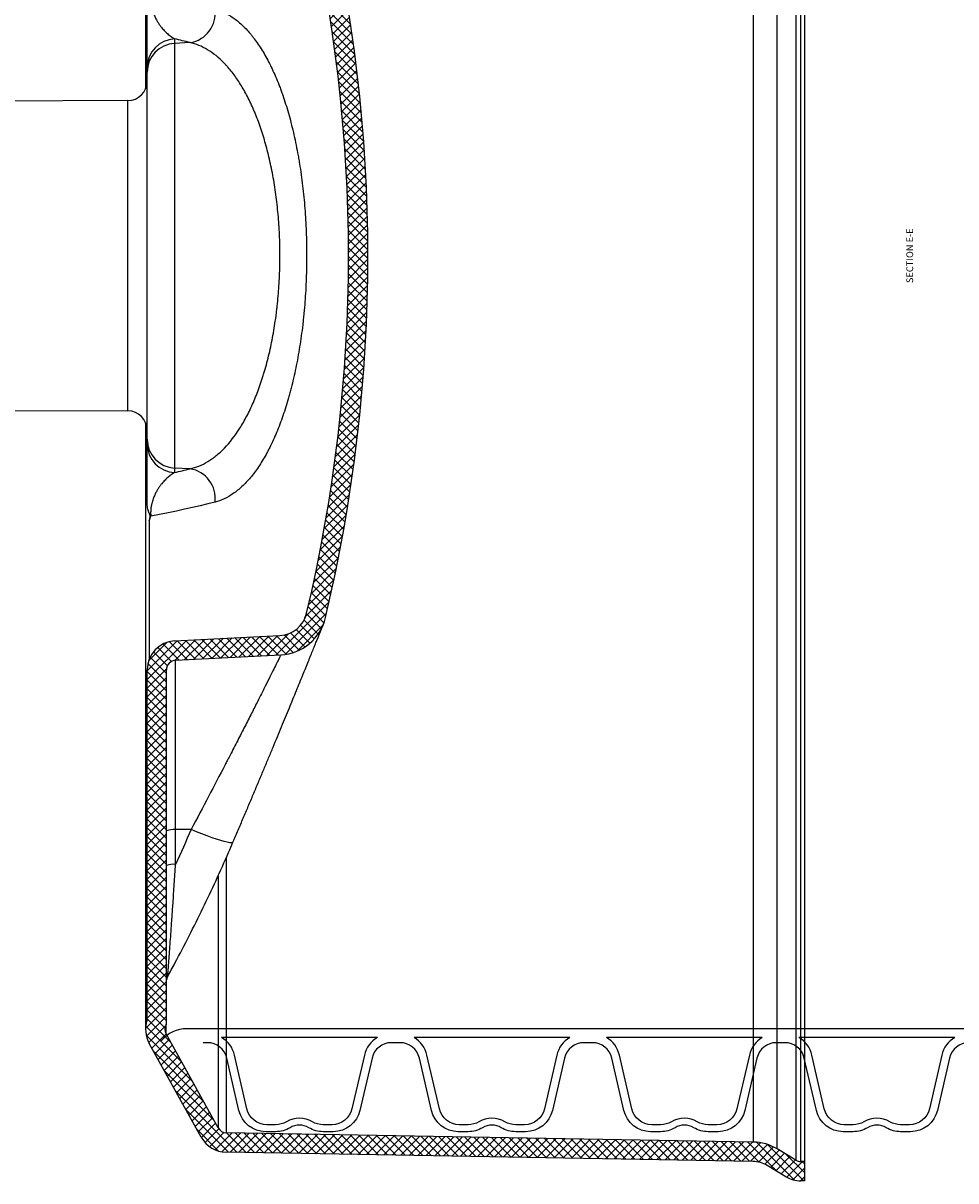
# Model space of a CAD drawing. Extents: x 90332 to 241669, y -97445 to 27552.
# Drawn here: x 103191 to 103673, y -72402 to -71804 of the extents above; entities that cross this region are included whole.
import ezdxf

# ---------------------------------------------------------------- set-up
doc = ezdxf.new("R2010")
doc.units = 0
doc.header["$LTSCALE"] = 20
doc.layers.get('0').update_dxf_attribs({"linetype": 'CONTINUOUS'})
doc.layers.add('8_KUVIO', color=7, linetype='CONTINUOUS', lineweight=35)
doc.layers.add('PPROFILE', color=7, linetype='CONTINUOUS')
doc.layers.add('r0n020', color=7, linetype='CONTINUOUS')
doc.styles.add('SLDTEXTSTYLE0', font='TXT', dxfattribs={"width": 0.75})

# ---------------------------------------------------------------- blocks, each defined once
blk = doc.blocks.new('e6')
at = {"layer": '8_KUVIO', "linetype": 'Continuous', "lineweight": 18}
h = blk.add_hatch(dxfattribs=at)
h.set_pattern_fill('ANSI37', color=256, angle=2.8e-322, style=0)
h.set_pattern_definition([(45, (201060.8767711032, -44584.73223641539), (-2.245064030267288, 2.245064030267288), []), (135, (201060.8767711032, -44584.73223641539), (-2.245064030267288, -2.245064030267288), [])])
edge = h.paths.add_edge_path(flags=0)
edge.add_line((200470.7324655985, -43280.50196190747), (200470.7324655985, -43280.70196190747))
edge.add_line((200470.7324655985, -43280.70196190747), (200360.7324655985, -43280.70196190747))
edge.add_line((200360.7324655985, -43280.70196190747), (200360.7324655985, -43280.50196190747))
edge.add_line((200360.7324655985, -43280.50196190747), (200359.7324655985, -43280.50196190747))
edge.add_line((200359.7324655985, -43280.50196190747), (200359.7324655985, -43280.70196190747))
edge.add_line((200359.7324655985, -43280.70196190747), (200332.7324655985, -43280.70196190747))
edge.add_line((200332.7324655985, -43280.70196190747), (200332.7324655985, -43280.50196190747))
edge.add_line((200332.7324655985, -43280.50196190747), (200331.7324655985, -43280.50196190747))
edge.add_line((200331.7324655985, -43280.50196190747), (200331.7324655985, -43280.70196190747))
edge.add_line((200331.7324655985, -43280.70196190747), (200294.9669340992, -43280.70196190747))
edge.add_arc((200294.9669340992, -43295.70196190747), 15, 90, 177.0000000000013)
edge.add_line((200279.9874910779, -43294.91692256383), (200277.1313511606, -43349.41531872527))
edge.add_arc((200262.1519081393, -43348.63027938162), 15, 283.3622877917842, 356.9999999999996, ccw=False)
edge.add_arc((200080.7324655985, -42584.88163887992), 800, 256.6377122082156, 283.36228779178435, ccw=False)
edge.add_arc((199899.3130230577, -43348.63027938162), 15, 183.0000000000003, 256.637712208215, ccw=False)
edge.add_line((199884.3335800364, -43349.41531872527), (199881.4774401191, -43294.91692256383))
edge.add_arc((199866.4979970978, -43295.70196190747), 15, 2.999999999998667, 90)
edge.add_line((199866.4979970978, -43280.70196190747), (199829.7324655985, -43280.70196190747))
edge.add_line((199829.7324655985, -43280.70196190747), (199829.7324655985, -43280.50196190747))
edge.add_line((199829.7324655985, -43280.50196190747), (199828.7324655985, -43280.50196190747))
edge.add_line((199828.7324655985, -43280.50196190747), (199828.7324655985, -43280.70196190747))
edge.add_line((199828.7324655985, -43280.70196190747), (199801.7324655985, -43280.70196190747))
edge.add_line((199801.7324655985, -43280.70196190747), (199801.7324655985, -43280.50196190747))
edge.add_line((199801.7324655985, -43280.50196190747), (199800.7324655985, -43280.50196190747))
edge.add_line((199800.7324655985, -43280.50196190747), (199800.7324655985, -43280.70196190747))
edge.add_line((199800.7324655985, -43280.70196190747), (199690.7324655985, -43280.70196190747))
edge.add_line((199690.7324655985, -43280.70196190747), (199690.7324655985, -43280.50196190747))
edge.add_line((199690.7324655985, -43280.50196190747), (199689.7324655985, -43280.50196190747))
edge.add_line((199689.7324655985, -43280.50196190747), (199689.7324655985, -43280.70196190747))
edge.add_line((199689.7324655985, -43280.70196190747), (199685.4355318072, -43280.70196190747))
edge.add_arc((199680.6274401985, -43294.91048945546), 15, 71.30444890584624, 119.0000000000007)
edge.add_line((199673.3552958948, -43281.79119384837), (199624.8068944488, -43308.7020122034))
edge.add_arc((199632.0790387525, -43321.82130781049), 15, 118.9999999999999, 179.0000000000113)
edge.add_line((199617.0813233252, -43321.55952171393), (199612.3251494358, -43594.0405413469))
edge.add_arc((199597.3274340084, -43593.77875525034), 15, 329.00000000000085, 359.0000000000004, ccw=False)
edge.add_line((199610.184943519, -43601.50432637399), (199604.3974945521, -43611.13625894472))
edge.add_arc((199617.2550040626, -43618.86183006837), 15, 149.0000000000005, 180)
edge.add_line((199602.2550040626, -43618.86183006837), (199602.2550040626, -43620.70196190748))
edge.add_line((199602.2550040626, -43620.70196190747), (199612.2550040626, -43620.70196190747))
edge.add_line((199612.2550040626, -43620.70196190747), (199612.2550040626, -43618.86183006837))
edge.add_arc((199617.2550040626, -43618.86183006837), 4.999999999999999, 148.9999999999993, 180, ccw=False)
edge.add_line((199612.9691675591, -43616.28663969382), (199618.756616526, -43606.65470712309))
edge.add_arc((199597.3274340084, -43593.77875525034), 25, 329.0000000000018, 359.0000000000016)
edge.add_line((199622.3236263874, -43594.21506541127), (199627.0798002768, -43321.73404577831))
edge.add_arc((199632.0790387525, -43321.82130781049), 4.999999999999999, 118.99999999999869, 179.0000000000313, ccw=False)
edge.add_line((199629.6549906513, -43317.44820927479), (199678.2033920972, -43290.53739091976))
edge.add_arc((199680.6274401985, -43294.91048945546), 4.999999999999999, 60.598509880570475, 119.00000000000219, ccw=False)
edge.add_arc((200080.7324655985, -42584.88163887992), 810, 240.5985098805737, 240.6197663181185)
edge.add_line((199683.3439005878, -43290.70196190747), (199866.4979970978, -43290.70196190747))
edge.add_arc((199866.4979970978, -43295.70196190747), 4.999999999999999, 2.9999999999969873, 89.9999999999992, ccw=False)
edge.add_line((199871.4911447716, -43295.44028212626), (199874.3472846889, -43349.93867828769))
edge.add_arc((199899.3130230577, -43348.63027938162), 25, 183.0000000000007, 256.6377122082161)
edge.add_arc((200080.7324655985, -42584.88163887992), 810, 256.6377122082164, 283.3622877917852)
edge.add_arc((200262.1519081393, -43348.63027938162), 25, 283.3622877917852, 356.9999999999999)
edge.add_line((200287.1176465082, -43349.9386782877), (200289.9737864255, -43295.44028212626))
edge.add_arc((200294.9669340992, -43295.70196190747), 4.999999999999999, 89.9999999999992, 177.0000000000014, ccw=False)
edge.add_line((200294.9669340992, -43290.70196190747), (200478.1210306092, -43290.70196190747))
edge.add_arc((200080.7324655985, -42584.88163887992), 810, 299.3802336818832, 299.4014901194279)
edge.add_arc((200480.8374909986, -43294.91048945546), 4.999999999999999, 60.99999999999511, 119.4014901194256, ccw=False)
edge.add_line((200483.2615390998, -43290.53739091976), (200531.8099405457, -43317.44820927479))
edge.add_arc((200529.3858924445, -43321.82130781049), 4.999999999999999, 0.9999999999670877, 60.99999999999858, ccw=False)
edge.add_line((200534.3851309203, -43321.73404577831), (200539.1413048097, -43594.21506541127))
edge.add_arc((200564.1374971886, -43593.77875525034), 25, 181, 210.9999999999999)
edge.add_line((200542.708314671, -43606.65470712309), (200548.4957636379, -43616.28663969382))
edge.add_arc((200544.2099271344, -43618.86183006837), 4.999999999999999, -7.958078640513122e-13, 30.99999999999909, ccw=False)
edge.add_line((200549.2099271344, -43618.86183006837), (200549.2099271344, -43620.70196190748))
edge.add_line((200549.2099271344, -43620.70196190747), (200559.2099271344, -43620.70196190747))
edge.add_line((200559.2099271344, -43620.70196190747), (200559.2099271344, -43618.86183006837))
edge.add_arc((200544.2099271344, -43618.86183006837), 15, 0, 30.99999999999941)
edge.add_line((200557.0674366449, -43611.13625894472), (200551.279987678, -43601.50432637399))
edge.add_arc((200564.1374971886, -43593.77875525034), 15, 180.9999999999996, 210.9999999999991, ccw=False)
edge.add_line((200549.1397817612, -43594.0405413469), (200544.3836078719, -43321.55952171393))
edge.add_arc((200529.3858924445, -43321.82130781049), 15, 0.9999999999887437, 60.99999999999933)
edge.add_line((200536.6580367482, -43308.7020122034), (200488.1096353023, -43281.79119384837))
edge.add_arc((200480.8374909986, -43294.91048945546), 15, 60.99999999999858, 108.6955510941529)
edge.add_line((200476.0293993898, -43280.70196190747), (200471.7324655985, -43280.70196190747))
edge.add_line((200471.7324655985, -43280.70196190747), (200471.7324655985, -43280.50196190747))
edge.add_line((200471.7324655985, -43280.50196190747), (200470.7324655985, -43280.50196190747))
at = {"color": 7, "linetype": 'Continuous', "lineweight": 25}
for p, q in [((200000.9820745233, -43140.58677045989), (200000.4823181633, -43270.74035905667)), ((200160.9826130337, -43270.74035905667), (200160.4828566737, -43140.58677045989)), ((199624.8068944488, -43308.7020122034), (199673.3552958948, -43281.79119384837)), ((199994.3814969572, -43279.91048945546), (199680.6274401985, -43279.91048945546)), ((199685.4355318072, -43280.70196190747), (199689.7324655985, -43280.70196190747)), ((199689.7324655985, -43280.50196190747), (199689.7324655985, -43280.70196190747)), ((199689.7324655985, -43280.50196190747), (199690.7324655985, -43280.50196190747)), ((199690.7324655985, -43280.50196190747), (199690.7324655985, -43280.70196190747)), ((199800.7324655985, -43280.50196190747), (199690.7324655985, -43280.50196190747)), ((199690.7324655985, -43280.70196190747), (199800.7324655985, -43280.70196190747)), ((199800.7324655985, -43280.70196190747), (199800.7324655985, -43280.50196190747)), ((199800.7324655985, -43280.50196190747), (199801.7324655985, -43280.50196190747)), ((199801.7324655985, -43280.70196190747), (199801.7324655985, -43280.50196190747)), ((199828.7324655985, -43280.50196190747), (199801.7324655985, -43280.50196190747)), ((199801.7324655985, -43280.70196190747), (199828.7324655985, -43280.70196190747)), ((199828.7324655985, -43280.70196190747), (199828.7324655985, -43280.50196190747)), ((199828.7324655985, -43280.50196190747), (199829.7324655985, -43280.50196190747)), ((199829.7324655985, -43280.70196190747), (199829.7324655985, -43280.50196190747)), ((199829.7324655985, -43280.70196190747), (199866.4979970978, -43280.70196190747)), ((199983.4230433262, -43280.70196190747), (199985.7862214968, -43280.70196190747)), ((199985.7862214968, -43280.70196190747), (200175.6787097002, -43280.70196190747)), ((200480.8374909986, -43279.91048945546), (200167.0834342398, -43279.91048945546)), ((200175.6787097002, -43280.70196190747), (200178.0418878708, -43280.70196190747)), ((199629.6549906513, -43317.44820927479), (199678.2033920972, -43290.53739091976)), ((199683.3439005878, -43290.70196190747), (199866.4979970978, -43290.70196190747)), ((199707.9385793039, -43291.31708561674), (199707.9442150972, -43291.3191137162)), ((199765.9339920157, -43295.44028212626), (199783.8841123241, -43295.44028212626)), ((199783.9387099867, -43303.42171056443), (199783.8841123241, -43295.44028212626)), ((199783.8841123241, -43295.44028212626), (199871.4911447716, -43295.44028212626)), ((199871.4911447716, -43295.44028212626), (199874.3472846889, -43349.9386782877)), ((199881.4774401191, -43294.91692256383), (199884.3335800364, -43349.41531872527)), ((199970.9349296871, -43294.91692256383), (199968.5717515165, -43294.91692256383)), ((199970.520219267, -43302.898351002), (199970.9349296871, -43294.91692256383)), ((200190.5300015099, -43294.91692256383), (199970.9349296871, -43294.91692256383)), ((200190.94471193, -43302.898351002), (200190.5300015099, -43294.91692256383)), ((200192.8931796805, -43294.91692256383), (200190.5300015099, -43294.91692256383)), ((199612.3251494358, -43594.0405413469), (199617.0813233252, -43321.55952171393)), ((199622.3236263874, -43594.21506541127), (199627.0798002768, -43321.73404577831)), ((200539.1413048097, -43594.21506541127), (199622.3236263874, -43594.21506541127)), ((199604.3974945521, -43611.13625894472), (199610.184943519, -43601.50432637399)), ((199612.9691675591, -43616.28663969382), (199618.756616526, -43606.65470712309)), ((199618.756616526, -43606.65470712309), (200542.708314671, -43606.65470712309)), ((199602.2550040626, -43620.70196190747), (199602.2550040626, -43618.86183006837)), ((199612.2550040626, -43620.70196190747), (199612.2550040626, -43618.86183006837)), ((199612.2550040626, -43618.86183006837), (200549.2099271344, -43618.86183006837)), ((200548.4957636379, -43616.28663969382), (199612.9691675591, -43616.28663969382)), ((199612.2550040626, -43620.70196190747), (199602.2550040626, -43620.70196190747)), ((200549.2099271344, -43620.70196190747), (199612.2550040626, -43620.70196190747))]:
    blk.add_line(p, q, dxfattribs=at)
at = {"color": 1, "linetype": 'Continuous', "lineweight": 25}
for p, q in [((200000.4823181633, -43270.74035905667), (200160.9826130337, -43270.74035905667)), ((199943.5515486526, -43281.84247380069), (199872.235120891, -43281.84247380069)), ((199678.2033920972, -43290.53739091976), (199683.0514882997, -43290.53739091976)), ((199760.0000023832, -43317.44820927479), (199629.6549906513, -43317.44820927479)), ((199627.0798002768, -43321.73404577831), (199769.5693222469, -43321.73404577831))]:
    blk.add_line(p, q, dxfattribs=at)
at = {"color": 7, "linetype": 'Continuous', "lineweight": 25, "flags": 128}
for points in [[(199953.2791783208, -43315.8183754694), (199952.3335836556, -43312.02903936403), (199951.3993998778, -43308.13554395352), (199950.4767603335, -43304.13844499893), (199949.5657967213, -43300.03831304979), (199948.6666390728, -43295.83573336264), (199947.7794157348, -43291.53130581752), (199946.9042533501, -43287.12564483232), (199946.0412768403, -43282.61937927506)], [(199683.0820722561, -43290.5544842372), (199683.1147978052, -43290.57292425803), (199683.1475242094, -43290.5913627612), (199683.1802514686, -43290.60979974669), (199683.2129795828, -43290.62823521446), (199683.2457085519, -43290.64666916446), (199683.2784383758, -43290.66510159666), (199683.3111690544, -43290.68353251101), (199683.3439005878, -43290.70196190747)], [(199783.9387099867, -43303.42171056443), (199781.6774237137, -43302.44904207304), (199779.4191486417, -43301.46920813517), (199777.1639072834, -43300.48221851881), (199774.9117221215, -43299.48808306324), (199772.6626156079, -43298.48681167901), (199770.4166101639, -43297.4784143478), (199768.1737281801, -43296.46290112233), (199765.9339920157, -43295.44028212626)]]:
    blk.add_lwpolyline(points, dxfattribs=at)
at = {"color": 1, "linetype": 'Continuous', "lineweight": 25, "flags": 128}
blk.add_lwpolyline([(199777.3525726572, -43325.09327378628), (199777.1887627324, -43324.91240095945), (199777.0928745569, -43324.35119820598), (199777.1560261495, -43323.43998288844), (199777.3772235378, -43322.19309705363), (199777.7529851918, -43320.63016602465), (199778.277396822, -43318.77578950865), (199778.9422044669, -43316.65915441048), (199779.7369444061, -43314.31357544631), (199780.6491078535, -43311.77597078754), (199781.6643378393, -43309.08628098838), (199782.7666551809, -43306.28684034265), (199783.9387099867, -43303.42171056443)], dxfattribs=at)
at = {"color": 7, "linetype": 'Continuous', "lineweight": 25}
for centre, radius, start, end in [((199990.4823918807, -43270.70196190747), 10.00000000000002, 270, 359.7800000000539), ((200170.9825393164, -43270.70196190747), 10.00000000000002, 180.2199999999461, 270), ((199680.6274401985, -43294.91048945546), 14.9999999999998, 71.30444890596422, 119.0000000000944), ((199866.4979970978, -43295.70196190747), 14.99999999999988, 2.999999999979405, 90), ((199983.4805409109, -43295.627567822), 14.92571666245295, 90.22071818397322, 177.2709937942068), ((199985.8437190814, -43295.627567822), 14.92571666245272, 90.22071818397322, 177.2709937942068), ((200175.6212121156, -43295.627567822), 14.92571666245249, 2.729006205793228, 89.7792818160268), ((200177.9843902862, -43295.627567822), 14.92571666245277, 2.729006205793228, 89.7792818160268), ((199680.6274401985, -43294.91048945546), 4.999999999999964, 60.59850988082438, 119.0000000000944), ((199705.4937921083, -43295.70054467675), 4.998587320557643, 60.86196728366549, 81.95458988421034), ((199756.5277551425, -43294.32008955313), 9.472704129060347, 353.2086081539692, 22.45470779804154), ((199774.4778754508, -43294.32008955313), 9.472704129065342, 353.2086081539692, 22.45470779804154), ((199866.4979970978, -43295.70196190747), 5.00000000000003, 2.999999999979405, 90), ((200387.2467006992, -43196.93636942827), 429.9870949992024, 193.1716191465199, 194.266394027224), ((199774.2182304968, -43196.93636942801), 429.987095000319, 345.733605972776, 346.82838085348), ((199955.3190893651, -43300.57691263555), 15.37736734243826, 262.3768591569055, 351.3171683664398), ((200206.1458418319, -43300.57691263555), 15.37736734243793, 188.6828316335602, 277.6231408430945), ((199632.0790387525, -43321.82130781049), 14.99999999999992, 119.0000000000944, 179.0000000001148), ((199632.0790387525, -43321.82130781049), 5.000000000000017, 119.0000000000944, 179.0000000001148), ((199899.3130230577, -43348.63027938162), 25.0000000000002, 182.9999999999794, 256.6377122082775), ((199899.3130230577, -43348.63027938162), 15.00000000000013, 182.9999999999794, 256.6377122082775), ((200080.7324655985, -42584.88163887992), 800.0000000000001, 256.6377122082775, 283.3622877917226), ((200080.7324655985, -42584.88163887992), 810, 256.6377122082775, 283.3622877917226), ((199597.3274340084, -43593.77875525034), 15.0000000000002, 329.0000000001547, 359.0000000001148), ((199597.3274340084, -43593.77875525034), 25.00000000000009, 329.0000000001547, 359.0000000001148), ((199617.2550040626, -43618.86183006837), 15.00000000000009, 149.0000000001547, 180), ((199617.2550040626, -43618.86183006837), 5.000000000000108, 149.0000000001547, 180)]:
    blk.add_arc(centre, radius, start, end, dxfattribs=at)
for points, knots in [([(199943.5515486526, -43281.84247380069), (199943.806108204, -43281.9080494173), (199944.0608022293, -43281.97345319161), (199944.57301368, -43282.09402073138), (199944.8304722052, -43282.14941189102), (199945.222542377, -43282.21011761563), (199945.3542047212, -43282.22636586027), (199945.6106604177, -43282.2469685668), (199945.73646501, -43282.25147070328), (199945.9826210348, -43282.24728034504), (199946.103898243, -43282.23834899312), (199946.3319841799, -43282.20895889586), (199946.4399027054, -43282.18864302751), (199946.7497814769, -43282.11560705468), (199946.9377955792, -43282.05113759523), (199947.2900854128, -43281.91528207467), (199947.4561594589, -43281.84323767219), (199947.947373296, -43281.62959600014), (199948.2664748765, -43281.49128029015), (199948.9422569874, -43281.24861207255), (199949.2998943277, -43281.14294865836), (199950.0592942017, -43280.96999557127), (199950.4612574325, -43280.90192865943), (199951.3150854506, -43280.79714783644), (199951.7670748208, -43280.76029975058), (199952.7197378115, -43280.71252553564), (199953.2110805592, -43280.70196190747), (199953.7152134901, -43280.70196190747)], [0, 0, 0, 0, 0.06250000000000386, 0.06250000000000386, 0.1250000000000077, 0.1250000000000077, 0.1562500000000086, 0.1562500000000086, 0.1875000000000096, 0.1875000000000096, 0.2187500000000105, 0.2187500000000105, 0.2500000000000114, 0.2500000000000114, 0.3125000000000136, 0.3125000000000136, 0.3750000000000158, 0.3750000000000158, 0.5000000000000127, 0.5000000000000127, 0.6250000000000095, 0.6250000000000095, 0.7500000000000064, 0.7500000000000064, 0.8750000000000032, 0.8750000000000032, 1, 1, 1, 1]), ([(199943.5515486526, -43281.84247380069), (199943.9817666977, -43281.95329978789), (199944.4048871071, -43282.07280339501), (199945.0278252902, -43282.26645988725), (199945.2335089397, -43282.33341882785), (199945.6406923316, -43282.472475442), (199945.8433392149, -43282.54514759823), (199946.0412768403, -43282.61937927506)], [0, 0, 0, 0, 0.4999999999999764, 0.4999999999999764, 0.7499999999999881, 0.7499999999999881, 1, 1, 1, 1]), ([(199968.5717515165, -43294.91692256383), (199967.9458644366, -43293.83820054799), (199967.1854866916, -43292.74224410566), (199965.7780297363, -43291.07558461036), (199965.2639268802, -43290.516254209), (199964.1239580247, -43289.39079742846), (199963.4985234728, -43288.82466206206), (199962.44817308, -43287.97118571385), (199962.0788789186, -43287.68577413251), (199961.2975977738, -43287.11590216305), (199960.8854585038, -43286.83124287152), (199960.0077644035, -43286.26321507684), (199959.5423530984, -43285.97983731487), (199958.5416029125, -43285.41550595865), (199958.0066528161, -43285.13452737516), (199956.8370043794, -43284.57698826127), (199956.2016548573, -43284.29983644419), (199955.1434792985, -43283.89698075246), (199954.7726227831, -43283.76467196), (199953.9809618426, -43283.50570439568), (199953.5593315877, -43283.37876982611), (199952.8806573851, -43283.19748935684), (199952.6464138733, -43283.13851198619), (199952.1576830188, -43283.02425080978), (199951.903356073, -43282.96903027588), (199951.375561702, -43282.86481045479), (199951.1014802045, -43282.81563654974), (199950.5264923958, -43282.72506218868), (199950.2246541653, -43282.6836394753), (199949.6039782691, -43282.61358967232), (199949.2818558317, -43282.58452349341), (199948.6174143518, -43282.54262078389), (199948.2820561281, -43282.53022316637), (199947.6068094642, -43282.52466262941), (199947.2794430025, -43282.5315845003), (199946.6433038244, -43282.56300408491), (199946.333476003, -43282.58775934123), (199946.0412768403, -43282.61937927506)], [0, 0, 0, 0, 0.2500000000000022, 0.2500000000000022, 0.3750000000000023, 0.3750000000000023, 0.5000000000000024, 0.5000000000000024, 0.5625000000000016, 0.5625000000000016, 0.6250000000000007, 0.6250000000000007, 0.6874999999999998, 0.6874999999999998, 0.7499999999999988, 0.7499999999999988, 0.8124999999999979, 0.8124999999999979, 0.8437499999999989, 0.8437499999999989, 0.8749999999999998, 0.8749999999999998, 0.8906249999999998, 0.8906249999999998, 0.9062499999999999, 0.9062499999999999, 0.9218749999999999, 0.9218749999999999, 0.9374999999999999, 0.9374999999999999, 0.9531249999999999, 0.9531249999999999, 0.96875, 0.96875, 0.984375, 0.984375, 1, 1, 1, 1]), ([(199953.7152134901, -43280.70196190747), (199955.0885604957, -43280.70196190747), (199956.3799284163, -43280.70196190747), (199958.225297874, -43280.70196190747), (199958.8268893169, -43280.70196190747), (199959.990298888, -43280.70196190747), (199960.5524484462, -43280.70196190747), (199962.1883799224, -43280.70196190747), (199963.2128870635, -43280.70196190747), (199965.1530341218, -43280.70196190747), (199966.055469743, -43280.70196190747), (199968.6067286683, -43280.70196190747), (199970.1017569123, -43280.70196190747), (199972.1309823151, -43280.70196190747), (199972.771005548, -43280.70196190747), (199973.9873457951, -43280.70196190747), (199974.5631128509, -43280.70196190747), (199976.1904847261, -43280.70196190747), (199977.1494515789, -43280.70196190747), (199978.8689000144, -43280.70196190747), (199979.6288865983, -43280.70196190747), (199981.6567351552, -43280.70196190747), (199982.6755625607, -43280.70196190747), (199983.4230433262, -43280.70196190747)], [0, 0, 0, 0, 0.06249999999999969, 0.06249999999999969, 0.09374999999999929, 0.09374999999999929, 0.1249999999999989, 0.1249999999999989, 0.1874999999999985, 0.1874999999999985, 0.2499999999999982, 0.2499999999999982, 0.3749999999999974, 0.3749999999999974, 0.437499999999997, 0.437499999999997, 0.4999999999999964, 0.4999999999999964, 0.6249999999999979, 0.6249999999999979, 0.7499999999999994, 0.7499999999999994, 1, 1, 1, 1]), ([(200178.0418878708, -43280.70196190747), (200178.7893686363, -43280.70196190747), (200179.8081960418, -43280.70196190747), (200181.8360445987, -43280.70196190747), (200182.5960311826, -43280.70196190747), (200184.3154796182, -43280.70196190747), (200185.274446471, -43280.70196190747), (200186.9018183462, -43280.70196190747), (200187.4775854019, -43280.70196190747), (200188.693925649, -43280.70196190747), (200189.333948882, -43280.70196190747), (200191.3631742847, -43280.70196190747), (200192.8582025288, -43280.70196190747), (200195.4094614541, -43280.70196190747), (200196.3118970752, -43280.70196190747), (200198.2520441335, -43280.70196190747), (200199.2765512746, -43280.70196190747), (200200.9124827508, -43280.70196190747), (200201.4746323091, -43280.70196190747), (200202.6380418802, -43280.70196190747), (200203.239633323, -43280.70196190747), (200205.0850027807, -43280.70196190747), (200206.3763707013, -43280.70196190747), (200207.749717707, -43280.70196190747)], [0, 0, 0, 0, 0.2499999999999973, 0.2499999999999973, 0.3749999999999959, 0.3749999999999959, 0.4999999999999946, 0.4999999999999946, 0.5624999999999938, 0.5624999999999938, 0.624999999999993, 0.624999999999993, 0.7499999999999936, 0.7499999999999936, 0.812499999999995, 0.812499999999995, 0.8749999999999964, 0.8749999999999964, 0.9062499999999973, 0.9062499999999973, 0.9374999999999982, 0.9374999999999982, 1, 1, 1, 1]), ([(200215.4236543567, -43282.61937927506), (200215.1314779287, -43282.58776180143), (200214.8274146558, -43282.56340454927), (200214.1913901079, -43282.53176346494), (200213.8564819315, -43282.52463646924), (200213.1803405184, -43282.53028394723), (200212.8469807981, -43282.54270914521), (200212.1898597937, -43282.58404159695), (200211.8637371695, -43282.61329227513), (200211.2396262694, -43282.68369614435), (200210.937496096, -43282.72519867859), (200210.3626823323, -43282.81576967672), (200210.0891094948, -43282.86486795817), (200209.2996623524, -43283.02073602943), (200208.8127962847, -43283.13648583991), (200207.9067620549, -43283.37842241242), (200207.4851641242, -43283.50533487209), (200206.6933785854, -43283.7643006385), (200206.3224699746, -43283.89660977524), (200205.2641554615, -43284.29946859965), (200204.6287341813, -43284.57662589241), (200203.4589582537, -43285.13418084801), (200202.9239566503, -43285.4151680854), (200201.9231161602, -43285.97951744914), (200201.457666298, -43286.26290458011), (200200.5799031825, -43286.8309515066), (200200.1677335254, -43287.11562056551), (200199.3863972255, -43287.68551229567), (200199.0170779898, -43287.97093411638), (200197.9666583236, -43288.82444180584), (200197.3411864355, -43289.39059796151), (200196.2011534187, -43290.51609592747), (200195.6870238636, -43291.07544672762), (200194.2794979599, -43292.7421666843), (200193.519088866, -43293.83816244881), (200192.8931796805, -43294.91692256383)], [0, 0, 0, 0, 0.01562500000000111, 0.01562500000000111, 0.03125000000000221, 0.03125000000000221, 0.04687500000000332, 0.04687500000000332, 0.06250000000000443, 0.06250000000000443, 0.07812500000000554, 0.07812500000000554, 0.09375000000000663, 0.09375000000000663, 0.1250000000000074, 0.1250000000000074, 0.1562500000000082, 0.1562500000000082, 0.187500000000009, 0.187500000000009, 0.2500000000000089, 0.2500000000000089, 0.3125000000000089, 0.3125000000000089, 0.3750000000000089, 0.3750000000000089, 0.4375000000000089, 0.4375000000000089, 0.5000000000000089, 0.5000000000000089, 0.6250000000000066, 0.6250000000000066, 0.7500000000000041, 0.7500000000000041, 1, 1, 1, 1]), ([(199707.9350117927, -43291.33610938219), (199710.2509556063, -43292.5951678213), (199717.2290046492, -43296.38877088047), (199728.9807349234, -43302.50481044194), (199743.2317618167, -43309.58962409141), (199757.620785688, -43316.38278508878), (199769.0183289002, -43321.50252319661), (199775.621411982, -43324.34742477332), (199777.3552639748, -43325.09444524952)], [0, 0, 0, 0, 0.1023648549665582, 0.3084301847245945, 0.5144967142567822, 0.7205614634460443, 0.9266244180976961, 1, 1, 1, 1]), ([(199874.3472846889, -43349.9386782877), (199874.3472846889, -43349.9386782877), (199874.3073680564, -43349.91885010786), (199874.145789551, -43349.83857681736), (199874.0248094043, -43349.77847028892), (199873.5451470786, -43349.54010715058), (199873.0698495088, -43349.30386889438), (199871.8192038657, -43348.68172054298), (199871.0438243067, -43348.29579524404), (199869.1952985295, -43347.37463769627), (199868.1215671198, -43346.83911505045), (199865.672793979, -43345.61591124207), (199864.3208643638, -43344.93976645578), (199861.3790410317, -43343.46581798431), (199859.7890838913, -43342.6679836707), (199856.3806766581, -43340.95412152763), (199854.5621984871, -43340.03808134209), (199851.6656329844, -43338.57555029933), (199850.6719243386, -43338.0732705558), (199848.6280231045, -43337.0389140855), (199847.5748676919, -43336.50533240305), (199844.3622592525, -43334.8756007432), (199842.1450907929, -43333.74816504386), (199837.5697724987, -43331.41519101172), (199835.2115900109, -43330.20963756608), (199830.3599853994, -43327.72208953121), (199827.866548119, -43326.44008877569), (199824.0267698842, -43324.45967480062), (199822.7302153095, -43323.78995466403), (199820.7604504148, -43322.77087244534), (199820.0997051086, -43322.4287605393), (199818.7698839523, -43321.73966948647), (199818.1001358341, -43321.39234098636), (199812.0608869841, -43318.2578636254), (199806.5797833882, -43315.39504775024), (199795.4128341215, -43309.52115837587), (199789.7268637704, -43306.51004487211), (199783.9387099867, -43303.42171056443)], [0, 0, 0, 0, 0.03125000000000011, 0.03125000000000011, 0.06250000000000024, 0.06250000000000024, 0.1250000000000004, 0.1250000000000004, 0.1875000000000006, 0.1875000000000006, 0.2500000000000007, 0.2500000000000007, 0.3125000000000009, 0.3125000000000009, 0.3750000000000011, 0.3750000000000011, 0.4375000000000013, 0.4375000000000013, 0.4687500000000014, 0.4687500000000014, 0.5000000000000014, 0.5000000000000014, 0.5625000000000023, 0.5625000000000023, 0.6250000000000032, 0.6250000000000032, 0.6875000000000044, 0.6875000000000044, 0.7187500000000048, 0.7187500000000048, 0.7343750000000046, 0.7343750000000046, 0.7500000000000042, 0.7500000000000042, 0.8750000000000021, 0.8750000000000021, 1, 1, 1, 1]), ([(199970.520219267, -43302.898351002), (199971.1996454678, -43306.01287099194), (199972.4311717141, -43309.05905519334), (199974.667556047, -43312.78351843492), (199975.1499260275, -43313.52422466956), (199976.1860327573, -43314.99722402564), (199976.7408968553, -43315.7308417575), (199978.5045508205, -43317.90648882131), (199979.8120270834, -43319.32410457209), (199984.1281582532, -43323.48030254021), (199987.5271693222, -43326.12297593208), (199992.4700758058, -43329.26153787249), (199993.4940797725, -43329.88121072947), (199995.6124126551, -43331.10252948214), (199996.7001511207, -43331.70039766348), (200000.048675762, -43333.4560438152), (200002.3945962953, -43334.57594067531), (200007.3155920334, -43336.71501372883), (200009.8906457545, -43337.73419748049), (200013.93098013, -43339.18577269041), (200015.3074314687, -43339.65674368503), (200017.417830087, -43340.34345699568), (200018.1289200779, -43340.56906939699), (200019.5665944981, -43341.01362229537), (200020.2941363032, -43341.23283688008), (200023.9549845767, -43342.30726269832), (200026.9620510359, -43343.09934317489), (200033.1317563385, -43344.55071500364), (200036.2943905708, -43345.21000863059), (200042.7781785332, -43346.39425024829), (200046.0993074316, -43346.9192182683), (200050.354480141, -43347.48799935745), (200051.2119088876, -43347.59751601956), (200052.9311979017, -43347.80691510246), (200053.7922522245, -43347.90671602075), (200056.3796075266, -43348.19156663752), (200058.1100983595, -43348.3620732954), (200063.3181280151, -43348.81622343425), (200066.8121862938, -43349.042634909), (200073.8442185683, -43349.3436659854), (200077.3821903904, -43349.4182929399), (200082.722890358, -43349.41369592618), (200084.5087909249, -43349.39270413969), (200088.0919859916, -43349.31089292494), (200089.8721279225, -43349.2504663412), (200095.1791074749, -43349.01215589769), (200098.672577387, -43348.77738199712), (200105.573322313, -43348.16050579098), (200108.9805896686, -43347.77839081821), (200115.7093102716, -43346.86689336965), (200119.0307667831, -43346.33751796339), (200125.5858909713, -43345.12729605244), (200128.7579629987, -43344.45783100567), (200134.9018001565, -43342.99744568844), (200137.8738866637, -43342.20643029123), (200143.6251828957, -43340.50583275781), (200146.4043735359, -43339.59624053567), (200150.4297162699, -43338.14280698168), (200151.7475518699, -43337.64346417658), (200153.6882007242, -43336.87192147571), (200154.3290638779, -43336.61098430412), (200155.5986905762, -43336.08154028319), (200156.2271915929, -43335.8131205918), (200159.3218803471, -43334.45979523379), (200161.6594181735, -43333.33534127272), (200166.0740156342, -43331.00646655887), (200168.1510219895, -43329.80203164641), (200172.0531291482, -43327.31466295212), (200173.8782073068, -43326.03172390567), (200176.4287572113, -43324.0481764068), (200177.2477168906, -43323.37712360969), (200178.429148821, -43322.35558190021), (200178.8151220338, -43322.01257337193), (200179.5713304887, -43321.32153022407), (200179.9419916076, -43320.97307365471), (200183.1942992464, -43317.82635549845), (200185.5024236002, -43314.94961280553), (200189.038432409, -43309.04164522124), (200190.2658278654, -43306.01038581523), (200190.94471193, -43302.898351002)], [0, 0, 0, 0, 0.06250000000000087, 0.06250000000000087, 0.07812500000000114, 0.07812500000000114, 0.0937500000000014, 0.0937500000000014, 0.1250000000000015, 0.1250000000000015, 0.1875000000000017, 0.1875000000000017, 0.2031250000000017, 0.2031250000000017, 0.2187500000000017, 0.2187500000000017, 0.2500000000000017, 0.2500000000000017, 0.2812500000000017, 0.2812500000000017, 0.2968750000000016, 0.2968750000000016, 0.3046875000000016, 0.3046875000000016, 0.3125000000000015, 0.3125000000000015, 0.3437500000000014, 0.3437500000000014, 0.3750000000000013, 0.3750000000000013, 0.4062500000000013, 0.4062500000000013, 0.4140625000000012, 0.4140625000000012, 0.4218750000000012, 0.4218750000000012, 0.4375000000000012, 0.4375000000000012, 0.4687500000000012, 0.4687500000000012, 0.5000000000000011, 0.5000000000000011, 0.5156250000000012, 0.5156250000000012, 0.5312500000000012, 0.5312500000000012, 0.5625000000000012, 0.5625000000000012, 0.5937500000000012, 0.5937500000000012, 0.6250000000000012, 0.6250000000000012, 0.6562500000000012, 0.6562500000000012, 0.6875000000000012, 0.6875000000000012, 0.7187500000000012, 0.7187500000000012, 0.7343750000000013, 0.7343750000000013, 0.7421875000000013, 0.7421875000000013, 0.7500000000000012, 0.7500000000000012, 0.7812500000000012, 0.7812500000000012, 0.8125000000000012, 0.8125000000000012, 0.8437500000000012, 0.8437500000000012, 0.8593750000000011, 0.8593750000000011, 0.867187500000001, 0.867187500000001, 0.8750000000000009, 0.8750000000000009, 0.9375000000000004, 0.9375000000000004, 1, 1, 1, 1]), ([(200208.1857528762, -43315.8183754694), (200207.3703311295, -43319.02181865268), (200205.9096879653, -43322.13848710443), (200202.7708197117, -43326.68953167905), (200201.5656498779, -43328.1857857908), (200198.8299044683, -43331.13660104595), (200197.2993751944, -43332.59116636864), (200195.1729744937, -43334.38266755064), (200194.7373560145, -43334.73931088639), (200193.8489409719, -43335.44646475946), (200193.3956668533, -43335.79738176982), (200192.0087838531, -43336.84221890779), (200191.0481275911, -43337.52822892422), (200188.058583329, -43339.55500258381), (200185.9223304162, -43340.86456873199), (200181.3616520827, -43343.40110288771), (200178.9372478874, -43344.62807522937), (200173.7915598695, -43346.99811934119), (200171.0703311121, -43348.14120456788), (200167.4727539193, -43349.51544119448), (200166.7425468847, -43349.78785474706), (200165.269952641, -43350.32432582629), (200164.5268820492, -43350.58865945174), (200162.2774694947, -43351.37005221589), (200160.7509373748, -43351.87550952788), (200156.0911368553, -43353.34601728346), (200152.8778321016, -43354.26530148509), (200146.2366526455, -43355.98230772865), (200142.8087949558, -43356.78003781702), (200137.501135334, -43357.88344847411), (200135.70422494, -43358.23569535741), (200132.9662591737, -43358.74022415011), (200132.046500603, -43358.90442495456), (200130.1925575937, -43359.22476746552), (200129.2573801604, -43359.38106853518), (200124.5561433112, -43360.14029215763), (200120.7471993304, -43360.67139681913), (200113.0356868484, -43361.58545276509), (200109.1331141121, -43361.96839593923), (200101.2340781469, -43362.58626908076), (200097.2376220359, -43362.82120984206), (200091.1703992937, -43363.05953615773), (200089.1355215619, -43363.11993710526), (200085.0423681833, -43363.20165181249), (200083.0020348063, -43363.22261396966), (200076.8993592249, -43363.22711881856), (200072.8553001927, -43363.15241881678), (200064.8148701611, -43362.85098777785), (200060.8185011842, -43362.62425046363), (200054.8598777808, -43362.1693415752), (200052.8796683054, -43361.99853785004), (200049.918464261, -43361.71317264855), (200048.9329152662, -43361.61318875499), (200046.9648822575, -43361.40340098245), (200045.9823619308, -43361.29357375413), (200041.1052786358, -43360.72304083298), (200037.2944800308, -43360.19598664495), (200029.8470657398, -43359.00574681965), (200026.2104735227, -43358.34254382203), (200019.1088600875, -43356.88114131454), (200015.6438412326, -43356.08294156351), (200011.4209622394, -43354.99923967088), (200010.5808491023, -43354.77792215237), (200008.9191519419, -43354.32868437367), (200008.0969697842, -43354.1006247888), (200005.6560385349, -43353.40624944726), (200004.0628893461, -43352.9297431745), (199999.383368688, -43351.46022949887), (199996.3967134238, -43350.42731195033), (199990.6817008692, -43348.25691854319), (199987.9533628455, -43347.11943671555), (199984.0537146356, -43345.33423627264), (199982.7860242496, -43344.72598639716), (199980.933111328, -43343.79358430066), (199980.3240769732, -43343.47967506879), (199979.1277381958, -43342.84810858301), (199978.5397531857, -43342.5301118366), (199975.6500465672, -43340.92916673324), (199973.4986519561, -43339.6134011321), (199969.5040946887, -43336.91345311906), (199967.6609668678, -43335.52926481416), (199964.2782067145, -43332.6924721838), (199962.7385791874, -43331.23986814818), (199960.6585014643, -43329.00852942855), (199960.0031485664, -43328.25542919567), (199958.7785721187, -43326.74292695394), (199958.2080066393, -43325.98217703455), (199955.5605541625, -43322.15603280984), (199954.0951212664, -43319.02386622003), (199953.2791783208, -43315.8183754694)], [0, 0, 0, 0, 0.06249999999999897, 0.06249999999999897, 0.09374999999999839, 0.09374999999999839, 0.1249999999999978, 0.1249999999999978, 0.1328124999999978, 0.1328124999999978, 0.1406249999999978, 0.1406249999999978, 0.156249999999998, 0.156249999999998, 0.1874999999999984, 0.1874999999999984, 0.2187499999999987, 0.2187499999999987, 0.249999999999999, 0.249999999999999, 0.2578124999999991, 0.2578124999999991, 0.2656249999999991, 0.2656249999999991, 0.2812499999999992, 0.2812499999999992, 0.3124999999999993, 0.3124999999999993, 0.3437499999999994, 0.3437499999999994, 0.3593749999999995, 0.3593749999999995, 0.3671874999999994, 0.3671874999999994, 0.3749999999999994, 0.3749999999999994, 0.4062499999999994, 0.4062499999999994, 0.4374999999999993, 0.4374999999999993, 0.4687499999999993, 0.4687499999999993, 0.4843749999999993, 0.4843749999999993, 0.4999999999999992, 0.4999999999999992, 0.5312499999999992, 0.5312499999999992, 0.5624999999999992, 0.5624999999999992, 0.5781249999999992, 0.5781249999999992, 0.5859374999999992, 0.5859374999999992, 0.5937499999999992, 0.5937499999999992, 0.6249999999999992, 0.6249999999999992, 0.6562499999999993, 0.6562499999999993, 0.6874999999999993, 0.6874999999999993, 0.6953124999999994, 0.6953124999999994, 0.7031249999999996, 0.7031249999999996, 0.7187499999999997, 0.7187499999999997, 0.7499999999999998, 0.7499999999999998, 0.7812499999999999, 0.7812499999999999, 0.796875, 0.796875, 0.8046875, 0.8046875, 0.8125, 0.8125, 0.8437499999999999, 0.8437499999999999, 0.8749999999999998, 0.8749999999999998, 0.9062499999999998, 0.9062499999999998, 0.921875, 0.921875, 0.9375000000000001, 0.9375000000000001, 1, 1, 1, 1]), ([(199777.353091043, -43325.09227935924), (199777.8793101571, -43325.31795390752), (199780.5073172423, -43326.44500211995), (199785.2126326552, -43328.45292648154), (199791.423057826, -43331.09607042055), (199797.5482910416, -43333.69254556346), (199803.576926487, -43336.23936514982), (199809.5177910865, -43338.74059188634), (199815.3494631028, -43341.18786193716), (199821.0481042076, -43343.57173502594), (199826.5919825407, -43345.8837118723), (199831.9608535035, -43348.11593503148), (199837.1388502774, -43350.26236916462), (199842.1095299383, -43352.31678939512), (199846.8790855822, -43354.28280791221), (199851.4525675902, -43356.16320720987), (199855.8288707891, -43357.95820669691), (199859.9880517076, -43359.66026644712), (199863.9111724568, -43361.26227701425), (199867.5821105257, -43362.758285187), (199870.9869256172, -43364.1432195938), (199874.1147100881, -43365.41324788714), (199876.9521310755, -43366.56347461243), (199879.5090842147, -43367.59881324082), (199881.7995918659, -43368.52519489289), (199883.8283926787, -43369.34480638342), (199885.5842324073, -43370.05335785144), (199887.0578790095, -43370.64738620428), (199888.2424151131, -43371.12436417006), (199889.1321338429, -43371.48225321837), (199889.7265374266, -43371.72110443099), (199889.9427802988, -43371.80790698295), (199889.9938625612, -43371.82840954982), (199889.994157236, -43371.82852779411), (199889.9942242744, -43371.82855469464)], [0, 0, 0, 0, 0.009041754217760746, 0.04515570322886964, 0.08128990862845148, 0.1169368897283991, 0.1525842613585721, 0.1882211249712331, 0.2237694251804078, 0.2591660964531086, 0.2943530660969363, 0.3292790927162714, 0.3639013328964774, 0.3982247363877974, 0.4322201200705963, 0.4662531126884272, 0.5002681486161131, 0.5341781136761293, 0.5679141362922608, 0.6014149634790942, 0.6346287575645706, 0.6675144068055328, 0.7000445514165797, 0.7321128216836955, 0.7643745433284789, 0.7967439736984568, 0.8291648912907182, 0.8615680355275793, 0.8938914793968128, 0.9260842409639184, 0.9581001335557685, 0.9898907749696438, 0.9977001561447362, 1, 1, 1, 1]), ([(199893.2650413239, -43362.18484886547), (199893.7745978251, -43362.39011859657), (199894.9770818276, -43362.87452722895), (199895.7182880731, -43363.17263532967), (199895.8117787206, -43363.21026403254), (199895.846409506, -43363.22420244853)], [0, 0, 0, 0, 0.3164603641607093, 0.7468033956291763, 0.9999999999999999, 0.9999999999999999, 0.9999999999999999, 0.9999999999999999]), ([(199893.7204062522, -43362.54870725406), (199893.7211824853, -43362.54901946633), (199893.7229967471, -43362.54974918885), (199893.7147447845, -43362.54642793786), (199893.7100234296, -43362.54452768632)], [0, 0, 0, 0, 0.4278506689780334, 1, 1, 1, 1])]:
    blk.add_open_spline(points, degree=3, knots=knots, dxfattribs=at)
at = {"color": 1, "linetype": 'Continuous', "lineweight": 25}
blk.add_open_spline([(199707.9442150972, -43291.3191137162), (199707.9427758321, -43291.32175414142), (199707.9386771413, -43291.3292734556), (199708.4488242187, -43291.3799746983), (199709.5799173905, -43291.47749580016), (199711.3923410009, -43291.62271427151), (199713.5585655012, -43291.79041398544), (199716.6437905534, -43292.02393054272), (199720.7341491431, -43292.3269591545), (199725.8691334305, -43292.69959248169), (199731.7644367124, -43293.12038517316), (199738.3892263857, -43293.58550197124), (199746.5837657836, -43294.15046292934), (199755.7637559656, -43294.77184710927), (199762.5436866131, -43295.21745555289), (199765.9339920157, -43295.44028212626)], degree=3, knots=[0, 0, 0, 0, 0.01646307546437089, 0.04688299278853206, 0.0918225650436273, 0.1369140444211638, 0.1832549508739988, 0.2296450189726826, 0.3135565230364308, 0.3978164199422662, 0.4819976268641715, 0.5923671260048996, 0.7027711887916318, 0.8513706855027935, 1, 1, 1, 1], dxfattribs=at)
at = {"layer": '8_KUVIO', "insert": (200080.7312504386, -43673.46591934873), "char_height": 3.5, "attachment_point": 2, "style": 'SLDTEXTSTYLE0'}
blk.add_mtext('SECTION E-E', dxfattribs=at)

msp = doc.modelspace()

# ---------------------------------------------------------------- linework, layer by layer
at = {"layer": 'PPROFILE'}
for p, q in [((103284.1513682736, -72323.61290341853), (103275.7796833427, -72323.61290341853)), ((103383.7193682736, -72323.61290341853), (103284.1513682736, -72323.61290341853)), ((103383.7193682736, -72323.61290341853), (103284.1513682736, -72323.61290341853)), ((103483.2873682736, -72323.61290341853), (103383.7193682736, -72323.61290341853)), ((103483.2873682736, -72323.61290341853), (103474.9156833427, -72323.61290341853)), ((103582.8553682736, -72323.61290341853), (103483.2873682736, -72323.61290341853)), ((103582.8553682736, -72323.61290341853), (103483.2873682736, -72323.61290341853)), ((103682.4233682736, -72323.61290341853), (103582.8553682736, -72323.61290341853)), ((103374.2338612464, -72328.11290341853), (103293.6368753007, -72328.11290341853)), ((103374.2338612464, -72328.11290341853), (103293.6368753007, -72328.11290341853)), ((103473.8018612464, -72328.11290341853), (103393.2048753007, -72328.11290341853)), ((103473.8018612464, -72328.11290341853), (103393.2048753007, -72328.11290341853)), ((103573.3698612464, -72328.11290341853), (103492.7728753007, -72328.11290341853)), ((103573.3698612464, -72328.11290341853), (103492.7728753007, -72328.11290341853)), ((103672.9378612464, -72328.11290341853), (103592.3408753007, -72328.11290341853)), ((103672.9378612464, -72328.11290341853), (103592.3408753007, -72328.11290341853))]:
    msp.add_line(p, q, dxfattribs=at)
for points in [[(103374.2338612464, -72328.11290341853, 0.2045670344222191), (103367.5341638876, -72337.29286166218), (103361.1280212124, -72365.04091410672, -0.3492156334215401), (103350.7899548251, -72373.26418342013), (103346.2301842543, -72373.26418342013, -0.1357226429214368), (103340.6299030363, -72371.71548548345, 0.276539315865245), (103327.2408335108, -72371.71548548345, -0.1357226429214367), (103321.6405522928, -72373.26418342013), (103317.080781722, -72373.26418342013, -0.3492156334215399), (103306.7427153347, -72365.04091410672), (103300.3365726596, -72337.29286166218, 0.2045670344222184), (103293.6368753007, -72328.11290341853)], [(103473.8018612464, -72328.11290341853, 0.2045670344222191), (103467.1021638876, -72337.29286166218), (103460.6960212124, -72365.04091410672, -0.3492156334215401), (103450.3579548251, -72373.26418342013), (103445.7981842543, -72373.26418342013, -0.1357226429214368), (103440.1979030363, -72371.71548548345, 0.276539315865245), (103426.8088335108, -72371.71548548345, -0.1357226429214367), (103421.2085522928, -72373.26418342013), (103416.6487817221, -72373.26418342013, -0.3492156334215399), (103406.3107153347, -72365.04091410672), (103399.9045726596, -72337.29286166218, 0.2045670344222184), (103393.2048753007, -72328.11290341853)], [(103573.3698612464, -72328.11290341853, 0.2045670344222191), (103566.6701638876, -72337.29286166218), (103560.2640212124, -72365.04091410672, -0.3492156334215401), (103549.9259548251, -72373.26418342013), (103545.3661842543, -72373.26418342013, -0.1357226429214368), (103539.7659030363, -72371.71548548345, 0.276539315865245), (103526.3768335108, -72371.71548548345, -0.1357226429214367), (103520.7765522928, -72373.26418342013), (103516.216781722, -72373.26418342013, -0.3492156334215399), (103505.8787153347, -72365.04091410672), (103499.4725726595, -72337.29286166218, 0.2045670344222184), (103492.7728753007, -72328.11290341853)], [(103672.9378612464, -72328.11290341853, 0.2045670344222191), (103666.2381638876, -72337.29286166218), (103659.8320212124, -72365.04091410672, -0.3492156334215401), (103649.4939548251, -72373.26418342013), (103644.9341842543, -72373.26418342013, -0.1357226429214368), (103639.3339030363, -72371.71548548345, 0.276539315865245), (103625.9448335108, -72371.71548548345, -0.1357226429214367), (103620.3445522928, -72373.26418342013), (103615.7847817221, -72373.26418342013, -0.3492156334215399), (103605.4467153347, -72365.04091410672), (103599.0405726595, -72337.29286166218, 0.2045670344222184), (103592.3408753007, -72328.11290341853)], [(103383.7193682736, -72330.82790341853), (103381.5017038561, -72330.82790341853, 0.3492156334215399), (103371.4754358894, -72338.80315706933), (103365.2310098282, -72365.85073790235, -0.3492156334215399), (103351.3852112076, -72376.86418342013), (103346.2301842543, -72376.86418342013, -0.1357226429214367), (103338.7802688726, -72374.80398891722, 0.2765393158652455), (103329.0904676745, -72374.80398891722, -0.1357226429214367), (103321.6405522928, -72376.86418342013), (103316.4855253396, -72376.86418342013, -0.3492156334215399), (103302.6397267189, -72365.85073790235), (103296.3953006577, -72338.80315706933, 0.3492156334215399), (103286.3690326911, -72330.82790341853), (103284.1513682736, -72330.82790341853)], [(103483.2873682736, -72330.82790341853), (103481.0697038561, -72330.82790341853, 0.3492156334215399), (103471.0434358894, -72338.80315706933), (103464.7990098282, -72365.85073790235, -0.3492156334215399), (103450.9532112076, -72376.86418342013), (103445.7981842543, -72376.86418342013, -0.1357226429214367), (103438.3482688726, -72374.80398891722, 0.2765393158652455), (103428.6584676745, -72374.80398891722, -0.1357226429214367), (103421.2085522928, -72376.86418342013), (103416.0535253395, -72376.86418342013, -0.3492156334215399), (103402.2077267189, -72365.85073790235), (103395.9633006577, -72338.80315706933, 0.3492156334215399), (103385.9370326911, -72330.82790341853), (103383.7193682736, -72330.82790341853)], [(103582.8553682736, -72330.82790341853), (103580.6377038561, -72330.82790341853, 0.3492156334215399), (103570.6114358894, -72338.80315706933), (103564.3670098282, -72365.85073790235, -0.3492156334215399), (103550.5212112076, -72376.86418342013), (103545.3661842543, -72376.86418342013, -0.1357226429214367), (103537.9162688726, -72374.80398891722, 0.2765393158652455), (103528.2264676745, -72374.80398891722, -0.1357226429214367), (103520.7765522928, -72376.86418342013), (103515.6215253395, -72376.86418342013, -0.3492156334215399), (103501.7757267189, -72365.85073790235), (103495.5313006577, -72338.80315706933, 0.3492156334215399), (103485.5050326911, -72330.82790341853), (103483.2873682736, -72330.82790341853)], [(103682.4233682736, -72330.82790341853), (103680.2057038561, -72330.82790341853, 0.3492156334215399), (103670.1794358894, -72338.80315706933), (103663.9350098282, -72365.85073790235, -0.3492156334215399), (103650.0892112076, -72376.86418342013), (103644.9341842543, -72376.86418342013, -0.1357226429214367), (103637.4842688726, -72374.80398891722, 0.2765393158652455), (103627.7944676745, -72374.80398891722, -0.1357226429214367), (103620.3445522928, -72376.86418342013), (103615.1895253395, -72376.86418342013, -0.3492156334215399), (103601.3437267189, -72365.85073790235), (103595.0993006577, -72338.80315706933, 0.3492156334215399), (103585.0730326911, -72330.82790341853), (103582.8553682736, -72330.82790341853)]]:
    msp.add_lwpolyline(points, format="xyb", dxfattribs=at)
msp.add_arc((103275.7796833427, -72340.88740299056), 17.27449957202066, 90, 140.3555780213929, dxfattribs=at)

# ---------------------------------------------------------------- block references
at = {"layer": 'r0n020', "rotation": 89.99999999999999}
msp.add_blockref('e6', (59974.44483904127, -272004.5403582811), dxfattribs=at)

doc.saveas('drawing.dxf')
